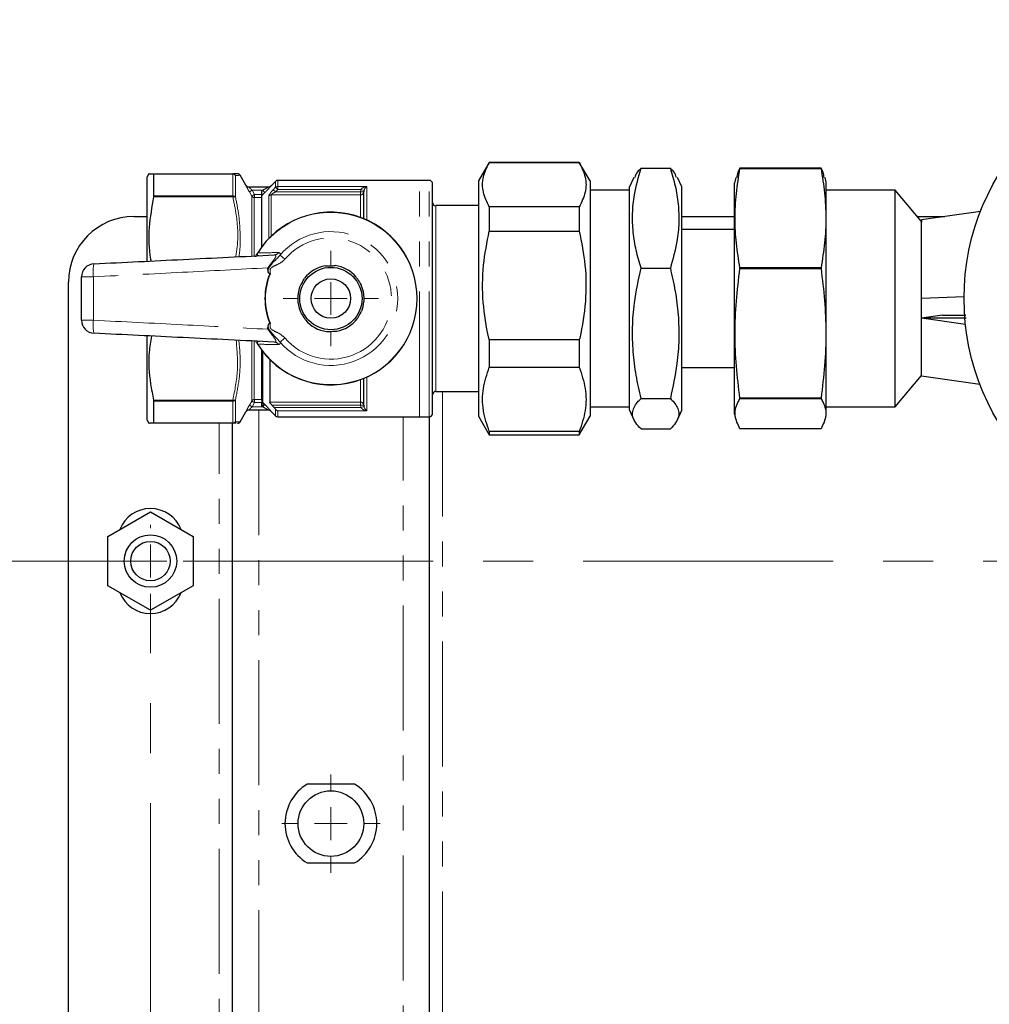
# Model space of a CAD drawing. Units: millimetres. Extents: x 6 to 413, y 7 to 291.
# Drawn here: x 97 to 146, y 107 to 157 of the extents above; entities that cross this region are included whole.
import ezdxf

# ---------------------------------------------------------------- set-up
doc = ezdxf.new("R2010")
doc.units = ezdxf.units.MM
doc.linetypes.add('CENTERX2', pattern=[20.32, 12.7, -2.54, 2.54, -2.54])
doc.linetypes.add('PHANTOM', pattern=[12.7, 6.35, -1.27, 1.27, -1.27, 1.27, -1.27])
doc.styles.add('SLDTEXTSTYLE0', font='ISOCP3', dxfattribs={"width": 0.96})
doc.dimstyles.new('SLDDIMSTYLE0', dxfattribs={"dimtxt": 2.714532, "dimasz": 3.302, "dimexe": 0, "dimexo": 0.0625, "dimgap": 0.678633, "dimtad": 1, "dimdec": 0, "dimlfac": 3, "dimrnd": 1e-09, "dimzin": 12, "dimdsep": 46, "dimtxsty": 'SLDTEXTSTYLE0', "dimsah": 1, "dimcen": 0.09, "dimadec": 0, "dimazin": 3, "dimtfac": 1, "dimtdec": 0, "dimtofl": 0, "dimtmove": 0, "dimatfit": 3, "dimfxl": 1, "dimfrac": 2, "dimtolj": 1, "dimtzin": 12, "dimarcsym": 0})
doc.dimstyles.new('SLDDIMSTYLE1', dxfattribs={"dimtxt": 2.714532, "dimasz": 3.302, "dimexe": 0, "dimexo": 0.0625, "dimgap": 0.678633, "dimtad": 1, "dimdec": 1, "dimlfac": 3, "dimrnd": 1e-09, "dimzin": 12, "dimdsep": 46, "dimtxsty": 'SLDTEXTSTYLE0', "dimsah": 1, "dimcen": 0.09, "dimadec": 0, "dimazin": 3, "dimtfac": 1, "dimtdec": 1, "dimtofl": 0, "dimtmove": 0, "dimatfit": 3, "dimfxl": 1, "dimfrac": 2, "dimtolj": 1, "dimtzin": 12, "dimarcsym": 0})

# ---------------------------------------------------------------- blocks, each defined once
blk = doc.blocks.new('_D_3')
at = {"color": 7, "linetype": 'Continuous', "lineweight": 0}
for p, q in [((70.219, 190.382), (40.729, 190.382)), ((41.729, 190.382), (41.729, 129.849)), ((104.513, 129.849), (40.729, 129.849))]:
    blk.add_line(p, q, dxfattribs=at)
at = {"color": 7, "linetype": 'Continuous', "lineweight": 18}
for points in [[(41.729, 190.382), (41.221, 187.08), (42.237, 187.08)], [(41.729, 129.849), (42.237, 133.151), (41.221, 133.151)]]:
    blk.add_solid(points, dxfattribs=at)
at = {"color": 7, "linetype": 'Continuous', "lineweight": 18, "insert": (37.978, 157.542), "char_height": 2.9104, "attachment_point": 1, "rotation": 90, "style": 'SLDTEXTSTYLE0'}
blk.add_mtext('182', dxfattribs=at)
blk = doc.blocks.new('_D_4')
at = {"color": 7, "linetype": 'Continuous', "lineweight": 0}
for p, q in [((104.513, 129.849), (40.729, 129.849)), ((41.729, 129.849), (41.729, 103.182)), ((104.513, 103.182), (40.729, 103.182))]:
    blk.add_line(p, q, dxfattribs=at)
at = {"color": 7, "linetype": 'Continuous', "lineweight": 18}
for points in [[(41.729, 129.849), (41.221, 126.547), (42.237, 126.547)], [(41.729, 103.182), (42.237, 106.484), (41.221, 106.484)]]:
    blk.add_solid(points, dxfattribs=at)
at = {"color": 7, "linetype": 'Continuous', "lineweight": 18, "insert": (37.978, 114.618), "char_height": 2.9104, "attachment_point": 1, "rotation": 90, "style": 'SLDTEXTSTYLE0'}
blk.add_mtext('80', dxfattribs=at)
blk = doc.blocks.new('SW_CENTERMARKSYMBOL_1')
at = {"color": 0, "linetype": 'Continuous', "lineweight": 18}
for p, q in [((0, 28.333), (0, 28.5)), ((0, 26.667), (0, 27.5)), ((-1.667, 26.667), (-1.833, 26.667)), ((0, 26.667), (-0.833, 26.667)), ((0, 26.667), (0, 25.833)), ((0, 26.667), (0.833, 26.667))]:
    blk.add_line(p, q, dxfattribs=at)
at = {"color": 0, "linetype": 'CENTERX2', "lineweight": 18}
for p, q in [((1.667, 26.667), (92.5, 26.667)), ((0, 1.667), (0, 25))]:
    blk.add_line(p, q, dxfattribs=at)
blk = doc.blocks.new('SW_CENTERMARKSYMBOL_6')
at = {"color": 0, "linetype": 'Continuous', "lineweight": 18}
for p, q in [((0, 1.667), (0, 2.417)), ((0, 0), (0, 0.833)), ((-1.667, 0), (-2.417, 0)), ((0, 0), (-0.833, 0)), ((0, 0), (0, -0.833)), ((0, 0), (0.833, 0)), ((1.667, 0), (2.417, 0)), ((0, -1.667), (0, -2.417))]:
    blk.add_line(p, q, dxfattribs=at)
blk = doc.blocks.new('SW_CENTERMARKSYMBOL_7')
at = {"color": 0, "linetype": 'Continuous', "lineweight": 18}
for p, q in [((0, 1.667), (0, 2.5)), ((0, 0), (0, 0.833)), ((-1.667, 0), (-2.5, 0)), ((0, 0), (-0.833, 0)), ((0, 0), (0, -0.833)), ((0, 0), (0.833, 0)), ((1.667, 0), (2.5, 0)), ((0, -1.667), (0, -2.5))]:
    blk.add_line(p, q, dxfattribs=at)

msp = doc.modelspace()

# ---------------------------------------------------------------- linework, layer by layer
at = {"color": 7, "linetype": 'Continuous', "lineweight": 25}
for p, q in [((120.892, 150.099), (120.346, 149.153)), ((125.467, 150.099), (120.892, 150.099)), ((120.892, 150.098), (125.467, 150.098)), ((126.013, 149.153), (125.467, 150.099)), ((103.605, 149.515), (103.513, 149.355)), ((103.84, 149.515), (107.868, 149.515)), ((128.601, 149.803), (130.091, 149.803)), ((133.627, 149.786), (133.627, 149.798)), ((137.745, 149.798), (133.627, 149.798)), ((133.627, 149.786), (137.745, 149.786)), ((137.745, 149.798), (137.745, 149.786)), ((103.513, 145.086), (103.513, 149.355)), ((103.846, 148.39), (103.846, 149.505)), ((108.531, 148.932), (108.237, 149.442)), ((110.03, 149.133), (109.795, 148.897)), ((117.346, 149.182), (110.148, 149.182)), ((117.846, 149.182), (117.346, 149.182)), ((118.013, 137.349), (118.013, 149.015)), ((120.346, 149.153), (120.346, 137.211)), ((126.013, 149.153), (126.013, 137.211)), ((128.24, 149.337), (128.013, 148.849)), ((130.679, 148.849), (130.452, 149.337)), ((133.423, 149.337), (133.346, 149.049)), ((133.346, 137.315), (133.346, 149.049)), ((138.013, 149.099), (137.949, 149.337)), ((138.013, 137.265), (138.013, 149.099)), ((108.671, 148.849), (109.684, 148.849)), ((109.795, 148.897), (109.795, 148.897)), ((114.522, 148.667), (114.513, 148.598)), ((114.513, 147.236), (114.513, 148.598)), ((128.013, 148.682), (126.013, 148.682)), ((128.013, 144.445), (128.013, 148.849)), ((130.679, 144.445), (130.679, 148.849)), ((141.513, 148.682), (138.013, 148.682)), ((142.846, 147.093), (141.513, 148.682)), ((141.513, 137.682), (141.513, 148.682)), ((109.346, 145.821), (109.346, 148.414)), ((120.346, 147.899), (118.179, 147.899)), ((120.892, 147.835), (120.892, 146.607)), ((125.467, 147.835), (120.892, 147.835)), ((125.467, 147.835), (125.467, 146.607)), ((145.844, 147.603), (142.846, 147.182)), ((102.846, 147.349), (103.513, 147.349)), ((130.679, 147.349), (133.346, 147.349)), ((142.631, 147.349), (144.032, 147.349)), ((142.846, 147.182), (142.846, 147.062)), ((142.846, 139.32), (142.846, 147.062)), ((120.892, 146.607), (125.467, 146.607)), ((133.346, 146.682), (130.679, 146.682)), ((128.601, 144.726), (130.091, 144.726)), ((133.627, 144.704), (133.627, 144.743)), ((137.745, 144.743), (133.627, 144.743)), ((133.627, 144.704), (137.745, 144.704)), ((137.745, 144.743), (137.745, 144.704)), ((99.513, 89.015), (99.513, 144.015)), ((128.013, 137.515), (128.013, 144.445)), ((130.679, 137.515), (130.679, 144.445)), ((145.013, 143.272), (142.846, 143.182)), ((143.924, 142.333), (142.846, 142.182)), ((145.084, 141.867), (142.846, 142.182)), ((145.111, 142.178), (142.846, 142.182)), ((143.924, 142.333), (145.096, 142.335)), ((103.513, 137.009), (103.513, 141.267)), ((125.467, 141.077), (120.892, 141.077)), ((120.892, 141.077), (120.892, 139.69)), ((125.467, 141.077), (125.467, 139.69)), ((109.346, 138.018), (109.346, 140.543)), ((109.746, 140.083), (109.746, 137.921)), ((120.892, 139.69), (125.467, 139.69)), ((130.679, 139.682), (133.346, 139.682)), ((114.513, 137.766), (114.513, 139.128)), ((141.513, 137.682), (142.846, 139.271)), ((142.846, 139.256), (142.846, 139.32)), ((142.846, 139.256), (145.814, 138.839)), ((118.179, 138.465), (120.346, 138.465)), ((128.601, 138.105), (130.091, 138.105)), ((133.627, 138.1), (133.627, 138.127)), ((137.745, 138.127), (133.627, 138.127)), ((133.627, 138.1), (137.745, 138.1)), ((137.745, 138.127), (137.745, 138.1)), ((103.846, 136.859), (103.846, 137.974)), ((109.684, 137.515), (108.671, 137.515)), ((109.346, 137.969), (109.346, 137.947)), ((109.346, 137.947), (109.346, 137.899)), ((109.346, 137.714), (109.346, 137.899)), ((109.853, 137.766), (109.967, 137.644)), ((114.513, 137.766), (114.522, 137.697)), ((126.013, 137.682), (128.013, 137.682)), ((128.013, 137.515), (128.24, 137.027)), ((130.452, 137.027), (130.679, 137.515)), ((138.013, 137.682), (141.513, 137.682)), ((108.237, 136.922), (108.531, 137.432)), ((109.795, 137.466), (110.03, 137.231)), ((110.148, 137.182), (117.346, 137.182)), ((117.346, 137.182), (117.846, 137.182)), ((117.846, 137.182), (117.846, 95.849)), ((120.346, 137.211), (120.892, 136.265)), ((125.467, 136.265), (126.013, 137.211)), ((133.346, 137.315), (133.423, 137.027)), ((137.949, 137.027), (138.013, 137.265)), ((103.513, 137.009), (103.605, 136.849)), ((107.868, 136.849), (103.84, 136.849)), ((107.846, 96.182), (107.846, 136.849)), ((128.601, 136.561), (130.091, 136.561)), ((137.745, 136.566), (133.627, 136.566)), ((120.892, 136.424), (120.892, 136.265)), ((125.467, 136.424), (120.892, 136.424)), ((120.892, 136.265), (125.467, 136.265)), ((125.467, 136.424), (125.467, 136.265)), ((101.513, 131.099), (103.679, 132.35)), ((103.679, 132.35), (105.846, 131.099)), ((101.513, 128.598), (101.513, 131.099)), ((105.846, 131.099), (105.846, 128.598)), ((103.679, 127.347), (101.513, 128.598)), ((105.846, 128.598), (103.679, 127.347)), ((114.048, 118.515), (111.644, 118.515)), ((111.644, 114.515), (114.048, 114.515))]:
    msp.add_line(p, q, dxfattribs=at)
at = {"color": 8, "linetype": 'PHANTOM', "lineweight": 18}
for p, q in [((107.867, 149.505), (103.846, 149.505)), ((107.867, 148.39), (107.867, 149.505)), ((107.997, 149.434), (107.997, 148.332)), ((110.03, 148.832), (110.03, 149.133)), ((110.148, 149.182), (110.148, 148.878)), ((117.346, 137.182), (117.346, 149.182)), ((117.846, 137.182), (117.846, 149.182)), ((108.527, 148.932), (108.53, 148.932)), ((108.848, 148.682), (108.704, 148.599)), ((108.825, 148.388), (108.704, 148.599)), ((109.378, 148.682), (108.848, 148.682)), ((109.346, 148.65), (109.378, 148.682)), ((109.496, 148.565), (109.346, 148.414)), ((109.378, 148.682), (109.496, 148.565)), ((109.795, 148.897), (109.802, 148.898)), ((109.915, 148.71), (110.03, 148.832)), ((109.915, 148.71), (110.033, 148.598)), ((110.03, 148.832), (110.148, 148.72)), ((110.148, 148.72), (110.033, 148.598)), ((110.033, 148.598), (114.346, 148.598)), ((110.148, 148.878), (114.679, 148.878)), ((110.148, 148.878), (110.148, 148.72)), ((114.366, 148.72), (110.148, 148.72)), ((114.346, 148.598), (114.366, 148.72)), ((114.513, 148.598), (114.346, 148.598)), ((114.346, 148.443), (114.346, 148.598)), ((114.522, 148.667), (114.366, 148.72)), ((114.679, 148.878), (114.679, 147.163)), ((107.868, 148.345), (103.84, 148.345)), ((103.846, 148.39), (107.867, 148.39)), ((108.825, 145.342), (108.825, 148.388)), ((108.955, 148.314), (108.955, 145.367)), ((108.973, 148.316), (108.973, 148.465)), ((108.973, 148.465), (109.346, 148.465)), ((109.346, 148.316), (108.973, 148.316)), ((109.697, 146.231), (109.697, 148.398)), ((109.815, 148.443), (109.815, 146.348)), ((114.346, 148.443), (109.815, 148.443)), ((114.346, 147.301), (114.346, 148.443)), ((118.179, 147.899), (118.179, 143.888)), ((109.131, 145.509), (109.141, 145.503)), ((110.507, 145.182), (110.262, 145.391)), ((118.179, 143.888), (118.179, 138.465)), ((110.507, 141.182), (110.262, 140.972)), ((108.825, 137.976), (108.825, 141.002)), ((108.955, 141.013), (108.955, 138.05)), ((109.131, 140.855), (109.141, 140.861)), ((109.395, 140.48), (109.395, 137.901)), ((114.346, 137.921), (114.346, 139.063)), ((114.679, 139.2), (114.679, 137.486)), ((103.84, 138.019), (107.868, 138.019)), ((107.997, 138.032), (107.997, 136.929)), ((108.973, 138.048), (109.346, 138.048)), ((108.973, 138.048), (108.973, 137.899)), ((118.513, 138.465), (118.513, 94.565)), ((107.867, 137.974), (103.846, 137.974)), ((107.867, 136.859), (107.867, 137.974)), ((108.704, 137.765), (108.825, 137.976)), ((108.848, 137.682), (108.704, 137.765)), ((108.973, 137.899), (108.848, 137.682)), ((108.848, 137.682), (109.378, 137.682)), ((109.346, 137.899), (108.973, 137.899)), ((109.179, 137.515), (109.179, 95.515)), ((109.378, 137.682), (109.346, 137.714)), ((109.496, 137.799), (109.378, 137.682)), ((109.395, 137.901), (109.496, 137.799)), ((109.746, 137.921), (114.346, 137.921)), ((114.346, 137.766), (109.853, 137.766)), ((109.967, 137.644), (114.366, 137.644)), ((110.03, 137.231), (110.03, 137.571)), ((114.346, 137.766), (114.346, 137.921)), ((114.366, 137.644), (114.346, 137.766)), ((114.513, 137.766), (114.346, 137.766)), ((114.522, 137.697), (114.366, 137.644)), ((109.802, 137.466), (109.795, 137.466)), ((110.148, 137.486), (110.148, 137.182)), ((114.679, 137.486), (110.148, 137.486)), ((116.513, 95.849), (116.513, 137.182)), ((103.846, 136.859), (107.867, 136.859)), ((107.179, 96.182), (107.179, 136.849))]:
    msp.add_line(p, q, dxfattribs=at)
at = {"color": 8, "linetype": 'PHANTOM', "lineweight": 18, "flags": 128}
msp.add_lwpolyline([(108.848, 148.682), (108.849, 148.68), (108.973, 148.465)], dxfattribs=at)
at = {"color": 7, "linetype": 'Continuous', "lineweight": 25}
for centre, radius in [((157.179, 143.182), 12.167), ((112.846, 143.182), 1.583), ((112.846, 143.182), 1), ((103.679, 129.849), 1.333), ((103.679, 129.849), 1), ((112.846, 116.515), 1.667)]:
    msp.add_circle(centre, radius, dxfattribs=at)
at = {"color": 8, "linetype": 'PHANTOM', "lineweight": 18}
for centre, radius, start, end in [((107.867, 149.369), 0.147, 27.1647, 89.7594), ((107.869, 149.353), 0.152, 32.5364, 90.6538), ((108.672, 149.015), 0.167, 209.9458, 269.9958), ((109.684, 149.015), 0.166, 270.0059, 315.1093), ((110.148, 148.707), 0.171, 89.7619, 133.17), ((114.352, 148.604), 0.161, 267.9544, 357.7967), ((107.873, 148.228), 0.162, 39.9518, 92.0262), ((107.911, 148.175), 0.175, 60.5128, 104.4237), ((108.954, 148.464), 0.15, 210.262, 270.0724), ((109.814, 148.27), 0.173, 89.6715, 132.4001), ((112.846, 143.182), 4.372, 212.0677, 147.9323), ((112.846, 143.182), 3.399, 220.5381, 139.4619), ((112.846, 143.182), 3.077, 220.5381, 139.4619), ((109.95, 145.698), 0.304, 273.2154, 322.9207), ((102.479, 144.531), 1.717, 166.0031, 188.1876), ((100.639, 128.411), 15.876, 89.4929, 91.6608), ((112.846, 143.182), 3.35, 158.057, 201.943), ((112.846, 143.182), 3.317, 157.8894, 202.1106), ((100.639, 157.952), 15.876, 268.3392, 270.5071), ((102.479, 141.833), 1.717, 171.8124, 193.9969), ((109.95, 140.666), 0.304, 37.0793, 86.7846), ((107.873, 138.136), 0.162, 267.9738, 320.0482), ((107.911, 138.189), 0.175, 255.5763, 299.4872), ((108.954, 137.9), 0.15, 89.9276, 149.738), ((109.511, 138.018), 0.165, 180.0324, 225.2308), ((109.469, 137.964), 0.124, 187.8044, 241.508), ((109.684, 137.349), 0.166, 44.8907, 89.9941), ((114.352, 137.76), 0.161, 2.2033, 92.0456), ((107.869, 137.011), 0.152, 269.3462, 327.4636), ((107.867, 136.995), 0.147, 270.2406, 332.8353)]:
    msp.add_arc(centre, radius, start, end, dxfattribs=at)
at = {"color": 7, "linetype": 'Continuous', "lineweight": 25}
for centre, radius, start, end in [((108.108, 149.365), 0.15, 30.8419, 90), ((110.148, 149.015), 0.167, 90, 135), ((117.846, 149.015), 0.167, 0, 90), ((108.675, 149.015), 0.167, 209.8157, 268.1439), ((109.677, 149.015), 0.167, 270.1601, 274.8681), ((109.677, 149.015), 0.167, 274.8681, 315.1322), ((118.179, 148.065), 0.167, 180, 270), ((112.846, 143.182), 4.383, 212.0677, 147.9323), ((102.846, 144.015), 3.333, 90, 180), ((100.846, 144.28), 0.667, 92.8012, 180), ((112.846, 143.182), 1.687, 100.1067, 142.4201), ((112.846, 143.182), 1.687, 40.1067, 82.4201), ((112.846, 143.182), 1.687, 160.1067, 202.4201), ((112.846, 143.182), 1.687, 340.1067, 22.4201), ((100.846, 142.083), 0.667, 180, 267.1988), ((112.846, 143.182), 1.687, 220.1067, 262.4201), ((112.846, 143.182), 1.687, 280.1067, 322.4201), ((118.179, 138.299), 0.167, 90, 180), ((108.672, 137.349), 0.167, 90.0042, 150.0542), ((108.675, 137.349), 0.167, 91.8624, 150.1412), ((109.677, 137.349), 0.167, 85.1319, 89.8702), ((109.677, 137.349), 0.167, 44.9346, 85.1319), ((110.148, 137.349), 0.167, 225, 270), ((117.846, 137.349), 0.167, 270, 0), ((108.108, 136.999), 0.15, 270, 329.0834), ((103.679, 130.849), 1.667, 21.2958, 158.7042), ((103.679, 128.849), 1.667, 201.2958, 338.7042), ((112.846, 116.515), 2.333, 121.0027, 238.9973), ((112.846, 116.515), 2.333, 301.0027, 58.9973)]:
    msp.add_arc(centre, radius, start, end, dxfattribs=at)
for points, knots in [([(120.892, 147.835), (120.773, 148.083), (120.534, 148.584), (120.535, 149.352), (120.774, 149.852), (120.892, 150.098)], [0, 0, 0, 0, 0.331232, 0.670518, 1, 1, 1, 1]), ([(125.467, 150.098), (125.585, 149.851), (125.824, 149.349), (125.823, 148.582), (125.585, 148.082), (125.467, 147.835)], [0, 0, 0, 0, 0.331232, 0.670518, 1, 1, 1, 1]), ([(103.608, 149.515), (103.607, 149.515), (103.56, 149.515), (103.676, 149.515), (103.812, 149.515), (103.84, 149.515)], [0, 0, 0, 0, 0.016183, 0.7962048, 1, 1, 1, 1]), ([(103.84, 149.515), (103.843, 149.514), (103.846, 149.513), (103.846, 149.506), (103.846, 149.505)], [0, 0, 0, 0, 0.830534, 1, 1, 1, 1]), ([(108.108, 149.515), (108.105, 149.515), (108.095, 149.515), (108.024, 149.515), (107.911, 149.515), (107.866, 149.515)], [0, 0, 0, 0, 0.2399, 0.700109, 1, 1, 1, 1]), ([(128.601, 144.726), (128.513, 145.027), (128.336, 145.629), (128.184, 146.556), (128.152, 147.498), (128.257, 148.591), (128.473, 149.353), (128.601, 149.803)], [0, 0, 0, 0, 0.180008, 0.359933, 0.545421, 0.730932, 1, 1, 1, 1]), ([(128.601, 149.803), (128.535, 149.74), (128.375, 149.586), (128.319, 149.428), (128.286, 149.335)], [0, 0, 0, 0, 0.412209, 1, 1, 1, 1]), ([(130.091, 149.803), (130.179, 149.502), (130.356, 148.901), (130.508, 147.974), (130.539, 147.032), (130.434, 145.938), (130.219, 145.177), (130.091, 144.726)], [0, 0, 0, 0, 0.180008, 0.359933, 0.545421, 0.730932, 1, 1, 1, 1]), ([(130.402, 149.335), (130.371, 149.428), (130.317, 149.586), (130.157, 149.74), (130.091, 149.803)], [0, 0, 0, 0, 0.587653, 1, 1, 1, 1]), ([(133.627, 144.743), (133.56, 145.158), (133.426, 145.988), (133.36, 147.249), (133.423, 148.518), (133.559, 149.363), (133.627, 149.786)], [0, 0, 0, 0, 0.247671, 0.495261, 0.747588, 1, 1, 1, 1]), ([(133.627, 149.798), (133.589, 149.734), (133.495, 149.581), (133.478, 149.426), (133.468, 149.336)], [0, 0, 0, 0, 0.414693, 1, 1, 1, 1]), ([(137.903, 149.336), (137.893, 149.426), (137.877, 149.581), (137.783, 149.734), (137.745, 149.798)], [0, 0, 0, 0, 0.584596, 1, 1, 1, 1]), ([(137.745, 149.786), (137.812, 149.371), (137.946, 148.542), (138.012, 147.281), (137.949, 146.012), (137.813, 145.166), (137.745, 144.743)], [0, 0, 0, 0, 0.247671, 0.495261, 0.747588, 1, 1, 1, 1]), ([(108.53, 148.932), (108.531, 148.932), (108.531, 148.932), (108.531, 148.932), (108.531, 148.932)], [0, 0, 0, 0, 0.984028, 1, 1, 1, 1]), ([(109.346, 148.414), (109.346, 148.418), (109.346, 148.425), (109.346, 148.459), (109.346, 148.518), (109.346, 148.587), (109.346, 148.634), (109.346, 148.65)], [0, 0, 0, 0, 0.153368, 0.305765, 0.533869, 0.848273, 1, 1, 1, 1]), ([(103.84, 148.345), (103.748, 147.828), (103.562, 146.781), (103.594, 145.68), (103.699, 145.119), (103.705, 145.088)], [0, 0, 0, 0, 0.479316, 0.970642, 1, 1, 1, 1]), ([(103.846, 148.39), (103.845, 148.378), (103.844, 148.364), (103.841, 148.348), (103.84, 148.345)], [0, 0, 0, 0, 0.830236, 1, 1, 1, 1]), ([(120.892, 141.077), (120.884, 141.109), (120.739, 141.737), (120.538, 142.998), (120.541, 144.837), (120.777, 146.03), (120.892, 146.607)], [0, 0, 0, 0, 0.017438, 0.346885, 0.684409, 1, 1, 1, 1]), ([(125.467, 146.607), (125.581, 146.03), (125.815, 144.852), (125.822, 143.014), (125.623, 141.752), (125.474, 141.109), (125.467, 141.077)], [0, 0, 0, 0, 0.31559, 0.644643, 0.982562, 1, 1, 1, 1]), ([(100.813, 144.946), (102.32, 145.02), (105.371, 145.169), (108.423, 145.319), (109.967, 145.394)], [0, 0, 0, 0, 0.494001, 1, 1, 1, 1]), ([(109.011, 145.305), (109.02, 145.321), (109.035, 145.348), (109.06, 145.391), (109.081, 145.426), (109.1, 145.458), (109.121, 145.492), (109.131, 145.509)], [0, 0, 0, 0, 0.365968, 0.622359, 0.648834, 0.822542, 1, 1, 1, 1]), ([(109.652, 144.613), (109.649, 144.655), (109.646, 144.698), (109.643, 144.742), (109.643, 144.743)], [0, 0, 0, 0, 0.972043, 1, 1, 1, 1]), ([(109.739, 144.434), (109.735, 144.435), (109.727, 144.437), (109.708, 144.454), (109.677, 144.502), (109.657, 144.561), (109.653, 144.605), (109.652, 144.613)], [0, 0, 0, 0, 0.048273, 0.125282, 0.36138, 0.877088, 1, 1, 1, 1]), ([(112.55, 144.842), (112.636, 144.844), (112.808, 144.848), (112.981, 144.852), (113.068, 144.854)], [0, 0, 0, 0, 0.495882, 1, 1, 1, 1]), ([(128.601, 138.105), (128.513, 138.497), (128.336, 139.282), (128.184, 140.491), (128.152, 141.72), (128.257, 143.146), (128.473, 144.139), (128.601, 144.726)], [0, 0, 0, 0, 0.180008, 0.359933, 0.545421, 0.730932, 1, 1, 1, 1]), ([(130.091, 144.726), (130.179, 144.334), (130.356, 143.55), (130.508, 142.341), (130.539, 141.112), (130.434, 139.686), (130.219, 138.693), (130.091, 138.105)], [0, 0, 0, 0, 0.180008, 0.359933, 0.545421, 0.730932, 1, 1, 1, 1]), ([(133.627, 138.127), (133.56, 138.668), (133.426, 139.75), (133.36, 141.395), (133.423, 143.05), (133.559, 144.153), (133.627, 144.704)], [0, 0, 0, 0, 0.247671, 0.495261, 0.747588, 1, 1, 1, 1]), ([(137.745, 144.704), (137.812, 144.163), (137.946, 143.081), (138.012, 141.437), (137.949, 139.781), (137.813, 138.679), (137.745, 138.127)], [0, 0, 0, 0, 0.247671, 0.495261, 0.747588, 1, 1, 1, 1]), ([(100.179, 142.083), (100.179, 142.45), (100.179, 143.182), (100.179, 143.914), (100.179, 144.28)], [0, 0, 0, 0, 0.499913, 1, 1, 1, 1]), ([(109.739, 144.434), (109.749, 144.433), (109.761, 144.432), (109.772, 144.43), (109.773, 144.43)], [0, 0, 0, 0, 0.917433, 1, 1, 1, 1]), ([(111.26, 143.756), (111.282, 143.797), (111.356, 143.931), (111.443, 144.089), (111.501, 144.196), (111.509, 144.211)], [0, 0, 0, 0, 0.2770128, 0.8992786, 1, 1, 1, 1]), ([(114.136, 144.269), (114.16, 144.228), (114.24, 144.098), (114.333, 143.944), (114.396, 143.84), (114.405, 143.825)], [0, 0, 0, 0, 0.277013, 0.899279, 1, 1, 1, 1]), ([(111.556, 142.095), (111.531, 142.135), (111.452, 142.266), (111.359, 142.42), (111.295, 142.524), (111.287, 142.539)], [0, 0, 0, 0, 0.277013, 0.899279, 1, 1, 1, 1]), ([(114.432, 142.608), (114.409, 142.567), (114.336, 142.433), (114.249, 142.275), (114.191, 142.168), (114.183, 142.153)], [0, 0, 0, 0, 0.277013, 0.899279, 1, 1, 1, 1]), ([(109.643, 141.621), (109.643, 141.622), (109.646, 141.665), (109.649, 141.709), (109.652, 141.75)], [0, 0, 0, 0, 0.027957, 1, 1, 1, 1]), ([(109.652, 141.75), (109.655, 141.771), (109.661, 141.82), (109.684, 141.874), (109.709, 141.91), (109.723, 141.924), (109.734, 141.929), (109.738, 141.93), (109.739, 141.93)], [0, 0, 0, 0, 0.300263, 0.714769, 0.827015, 0.940043, 0.985169, 1, 1, 1, 1]), ([(109.739, 141.93), (109.749, 141.931), (109.761, 141.932), (109.772, 141.933), (109.773, 141.934)], [0, 0, 0, 0, 0.917433, 1, 1, 1, 1]), ([(112.623, 141.51), (112.709, 141.512), (112.882, 141.516), (113.055, 141.519), (113.142, 141.521)], [0, 0, 0, 0, 0.495882, 1, 1, 1, 1]), ([(109.967, 140.97), (108.423, 141.045), (105.371, 141.195), (102.32, 141.344), (100.813, 141.418)], [0, 0, 0, 0, 0.506006, 1, 1, 1, 1]), ([(103.734, 141.275), (103.688, 141.002), (103.551, 140.199), (103.624, 139.099), (103.785, 138.295), (103.84, 138.019)], [0, 0, 0, 0, 0.25221, 0.743208, 1, 1, 1, 1]), ([(109.131, 140.855), (109.121, 140.872), (109.099, 140.906), (109.08, 140.938), (109.059, 140.974), (109.035, 141.016), (109.02, 141.043), (109.011, 141.059)], [0, 0, 0, 0, 0.18013, 0.356333, 0.377608, 0.642978, 1, 1, 1, 1]), ([(120.892, 136.424), (120.773, 136.781), (120.534, 137.505), (120.535, 138.613), (120.774, 139.335), (120.892, 139.69)], [0, 0, 0, 0, 0.331232, 0.670518, 1, 1, 1, 1]), ([(125.467, 139.69), (125.585, 139.333), (125.824, 138.609), (125.823, 137.501), (125.585, 136.779), (125.467, 136.424)], [0, 0, 0, 0, 0.331232, 0.670518, 1, 1, 1, 1]), ([(103.84, 138.019), (103.843, 138.005), (103.846, 137.989), (103.846, 137.976), (103.846, 137.974)], [0, 0, 0, 0, 0.83036, 1, 1, 1, 1]), ([(128.601, 136.561), (128.503, 136.663), (128.243, 136.935), (128.1, 137.391), (128.304, 137.805), (128.538, 138.042), (128.601, 138.105)], [0, 0, 0, 0, 0.202311, 0.533471, 0.874683, 1, 1, 1, 1]), ([(130.091, 138.105), (130.154, 138.042), (130.383, 137.81), (130.591, 137.396), (130.453, 136.94), (130.189, 136.663), (130.091, 136.561)], [0, 0, 0, 0, 0.125318, 0.45666, 0.797689, 1, 1, 1, 1]), ([(133.627, 136.566), (133.52, 136.787), (133.305, 137.234), (133.43, 137.749), (133.591, 138.036), (133.627, 138.1)], [0, 0, 0, 0, 0.43427, 0.874912, 1, 1, 1, 1]), ([(137.745, 138.1), (137.78, 138.036), (137.94, 137.752), (138.068, 137.237), (137.853, 136.791), (137.745, 136.566)], [0, 0, 0, 0, 0.125288, 0.559257, 1, 1, 1, 1]), ([(109.853, 137.766), (109.834, 137.787), (109.802, 137.822), (109.768, 137.869), (109.749, 137.902), (109.747, 137.915), (109.746, 137.921)], [0, 0, 0, 0, 0.366894, 0.619767, 0.821802, 1, 1, 1, 1]), ([(110.03, 137.571), (110.013, 137.592), (109.993, 137.617), (109.97, 137.641), (109.967, 137.644)], [0, 0, 0, 0, 0.858472, 1, 1, 1, 1]), ([(110.03, 137.571), (110.048, 137.552), (110.084, 137.513), (110.126, 137.493), (110.148, 137.486), (110.148, 137.486)], [0, 0, 0, 0, 0.47839, 0.991453, 1, 1, 1, 1]), ([(103.84, 136.849), (103.812, 136.849), (103.679, 136.849), (103.563, 136.849), (103.61, 136.849), (103.612, 136.849)], [0, 0, 0, 0, 0.203789, 0.96476, 1, 1, 1, 1]), ([(103.846, 136.859), (103.845, 136.854), (103.844, 136.849), (103.841, 136.849), (103.84, 136.849)], [0, 0, 0, 0, 0.830489, 1, 1, 1, 1]), ([(108.038, 136.849), (108.037, 136.849), (108.026, 136.849), (107.942, 136.849), (107.868, 136.849)], [0, 0, 0, 0, 0.111049, 1, 1, 1, 1])]:
    msp.add_open_spline(points, degree=3, knots=knots, dxfattribs=at)
at = {"color": 8, "linetype": 'PHANTOM', "lineweight": 18}
for points, knots in [([(107.867, 149.505), (107.867, 149.506), (107.867, 149.513), (107.868, 149.514), (107.868, 149.515)], [0, 0, 0, 0, 0.173185, 1, 1, 1, 1]), ([(107.998, 149.436), (107.997, 149.435), (107.997, 149.435), (107.997, 149.435), (107.997, 149.434)], [0, 0, 0, 0, 0.827714, 1, 1, 1, 1]), ([(108.233, 149.44), (108.225, 149.44), (108.208, 149.44), (108.07, 149.437), (107.998, 149.436)], [0, 0, 0, 0, 0.479193, 1, 1, 1, 1]), ([(108.527, 148.932), (108.527, 148.932), (108.526, 148.93), (108.537, 148.906), (108.575, 148.833), (108.633, 148.724), (108.68, 148.641), (108.704, 148.599)], [0, 0, 0, 0, 0.0557247, 0.2541136, 0.4849328, 0.7424156, 1, 1, 1, 1]), ([(108.848, 148.682), (108.825, 148.702), (108.779, 148.742), (108.726, 148.792), (108.697, 148.821), (108.681, 148.837), (108.674, 148.845), (108.671, 148.848), (108.671, 148.848), (108.671, 148.849)], [0, 0, 0, 0, 0.285657, 0.555605, 0.712381, 0.7769, 0.901283, 0.951975, 1, 1, 1, 1]), ([(109.378, 148.682), (109.418, 148.702), (109.492, 148.74), (109.585, 148.79), (109.647, 148.824), (109.674, 148.841), (109.684, 148.847), (109.684, 148.848), (109.684, 148.849)], [0, 0, 0, 0, 0.31888, 0.595067, 0.775837, 0.893438, 0.935615, 1, 1, 1, 1]), ([(109.802, 148.898), (109.801, 148.895), (109.799, 148.891), (109.768, 148.853), (109.708, 148.786), (109.613, 148.684), (109.536, 148.606), (109.496, 148.565)], [0, 0, 0, 0, 0.1398341, 0.2797003, 0.4665451, 0.7217685, 1, 1, 1, 1]), ([(109.697, 148.398), (109.699, 148.41), (109.704, 148.437), (109.743, 148.503), (109.812, 148.596), (109.877, 148.668), (109.915, 148.71)], [0, 0, 0, 0, 0.182582, 0.384419, 0.637593, 1, 1, 1, 1]), ([(110.033, 148.598), (109.995, 148.578), (109.935, 148.544), (109.864, 148.498), (109.828, 148.468), (109.816, 148.451), (109.815, 148.445), (109.815, 148.443)], [0, 0, 0, 0, 0.41721, 0.67931, 0.858673, 0.947497, 1, 1, 1, 1]), ([(114.366, 148.72), (114.382, 148.738), (114.421, 148.783), (114.515, 148.833), (114.604, 148.864), (114.663, 148.875), (114.679, 148.878), (114.679, 148.878)], [0, 0, 0, 0, 0.192851, 0.469845, 0.8653, 0.994353, 1, 1, 1, 1]), ([(114.679, 148.878), (114.679, 148.878), (114.671, 148.873), (114.642, 148.852), (114.597, 148.807), (114.55, 148.74), (114.531, 148.688), (114.522, 148.667)], [0, 0, 0, 0, 0.005618, 0.133691, 0.527104, 0.804846, 1, 1, 1, 1]), ([(107.868, 148.345), (107.868, 148.348), (107.867, 148.365), (107.867, 148.378), (107.867, 148.39)], [0, 0, 0, 0, 0.17033, 1, 1, 1, 1]), ([(108.008, 145.298), (108.041, 145.49), (108.162, 146.202), (108.091, 147.232), (107.928, 148.047), (107.868, 148.345)], [0, 0, 0, 0, 0.189846, 0.7035166, 1, 1, 1, 1]), ([(107.997, 148.332), (107.997, 148.331), (107.997, 148.329), (107.998, 148.328), (107.998, 148.327)], [0, 0, 0, 0, 0.827975, 1, 1, 1, 1]), ([(107.998, 148.327), (108.06, 148.027), (108.192, 147.384), (108.25, 146.383), (108.24, 145.673), (108.177, 145.317), (108.175, 145.306)], [0, 0, 0, 0, 0.302139, 0.64495, 0.989517, 1, 1, 1, 1]), ([(108.825, 148.388), (108.827, 148.39), (108.831, 148.392), (108.852, 148.403), (108.883, 148.419), (108.924, 148.44), (108.956, 148.456), (108.973, 148.465)], [0, 0, 0, 0, 0.194601, 0.386759, 0.576621, 0.77786, 1, 1, 1, 1]), ([(108.973, 148.316), (108.971, 148.316), (108.967, 148.316), (108.961, 148.315), (108.958, 148.315), (108.955, 148.314), (108.955, 148.314), (108.955, 148.314)], [0, 0, 0, 0, 0.240957, 0.450007, 0.63746, 0.81922, 1, 1, 1, 1]), ([(109.141, 145.503), (109.204, 145.504), (109.54, 145.509), (109.9, 145.512), (110.193, 145.514)], [0, 0, 0, 0, 0.187681, 1, 1, 1, 1]), ([(110.193, 145.514), (110.2, 145.514), (110.233, 145.512), (110.272, 145.487), (110.266, 145.423), (110.262, 145.391)], [0, 0, 0, 0, 0.130205, 0.572931, 1, 1, 1, 1]), ([(109.141, 145.503), (109.138, 145.499), (109.133, 145.491), (109.126, 145.479), (109.121, 145.469), (109.113, 145.45), (109.107, 145.416), (109.117, 145.389), (109.153, 145.359), (109.195, 145.358), (109.223, 145.358)], [0, 0, 0, 0, 0.013097, 0.024226, 0.03794, 0.051815, 0.108759, 0.28619, 0.510693, 1, 1, 1, 1]), ([(109.643, 144.743), (109.644, 144.744), (109.71, 144.832), (109.829, 144.987), (109.971, 145.173), (110.045, 145.294), (110.055, 145.349), (110.04, 145.383), (110.01, 145.395), (109.976, 145.394), (109.967, 145.394)], [0, 0, 0, 0, 0.004279, 0.285356, 0.502449, 0.660328, 0.778895, 0.815365, 0.956398, 1, 1, 1, 1]), ([(109.652, 144.613), (109.659, 144.635), (109.677, 144.685), (109.718, 144.769), (109.829, 144.933), (110.016, 145.129), (110.183, 145.285), (110.253, 145.379), (110.262, 145.391)], [0, 0, 0, 0, 0.065228, 0.1559823, 0.2690681, 0.6405461, 0.9528555, 1, 1, 1, 1]), ([(110.507, 145.182), (110.491, 145.164), (110.389, 145.051), (110.161, 144.912), (109.912, 144.819), (109.791, 144.714), (109.758, 144.647), (109.752, 144.564), (109.762, 144.49), (109.771, 144.443), (109.773, 144.43)], [0, 0, 0, 0, 0.0640592, 0.3972727, 0.6815079, 0.7527598, 0.806763, 0.8740903, 0.9660496, 1, 1, 1, 1]), ([(109.643, 144.743), (108.196, 144.665), (105.241, 144.507), (102.287, 144.361), (100.78, 144.286)], [0, 0, 0, 0, 0.4897722, 1, 1, 1, 1]), ([(100.78, 144.286), (100.78, 143.918), (100.779, 143.182), (100.78, 142.445), (100.78, 142.077)], [0, 0, 0, 0, 0.500087, 1, 1, 1, 1]), ([(100.78, 142.077), (102.287, 142.003), (105.241, 141.857), (108.196, 141.699), (109.643, 141.621)], [0, 0, 0, 0, 0.5102204, 1, 1, 1, 1]), ([(109.967, 140.97), (109.995, 140.971), (110.042, 140.974), (110.054, 141.012), (110.046, 141.06), (110.005, 141.142), (109.886, 141.303), (109.754, 141.473), (109.669, 141.587), (109.643, 141.621)], [0, 0, 0, 0, 0.1529903, 0.2685843, 0.298547, 0.4344539, 0.6300847, 0.8898537, 1, 1, 1, 1]), ([(110.262, 140.972), (110.201, 141.043), (110.05, 141.214), (109.847, 141.407), (109.724, 141.586), (109.679, 141.673), (109.66, 141.726), (109.652, 141.75)], [0, 0, 0, 0, 0.294682, 0.716959, 0.83517, 0.92606, 1, 1, 1, 1]), ([(109.773, 141.934), (109.77, 141.916), (109.761, 141.866), (109.751, 141.79), (109.76, 141.71), (109.796, 141.643), (109.936, 141.529), (110.215, 141.441), (110.409, 141.269), (110.507, 141.182)], [0, 0, 0, 0, 0.045782, 0.134876, 0.198542, 0.252654, 0.327899, 0.661511, 1, 1, 1, 1]), ([(107.868, 138.019), (107.967, 138.526), (108.165, 139.535), (108.078, 140.556), (108.035, 141.064)], [0, 0, 0, 0, 0.501952, 1, 1, 1, 1]), ([(108.171, 141.058), (108.201, 140.747), (108.263, 140.088), (108.204, 139.074), (108.067, 138.383), (107.998, 138.036)], [0, 0, 0, 0, 0.307102, 0.651639, 1, 1, 1, 1]), ([(109.223, 141.006), (109.223, 141.006), (109.18, 141.008), (109.129, 141.003), (109.107, 140.948), (109.113, 140.914), (109.121, 140.895), (109.126, 140.885), (109.132, 140.874), (109.138, 140.865), (109.141, 140.861), (109.141, 140.861)], [0, 0, 0, 0, 0.011826, 0.706767, 0.889168, 0.947219, 0.963173, 0.97536, 0.986905, 0.998487, 1, 1, 1, 1]), ([(110.193, 140.849), (110.119, 140.85), (109.751, 140.852), (109.412, 140.857), (109.141, 140.861)], [0, 0, 0, 0, 0.201051, 1, 1, 1, 1]), ([(110.262, 140.972), (110.263, 140.968), (110.272, 140.925), (110.266, 140.863), (110.217, 140.854), (110.193, 140.849)], [0, 0, 0, 0, 0.056259, 0.528347, 1, 1, 1, 1]), ([(107.867, 137.974), (107.867, 137.976), (107.867, 137.989), (107.868, 138.005), (107.868, 138.019)], [0, 0, 0, 0, 0.173185, 1, 1, 1, 1]), ([(107.998, 138.036), (107.997, 138.035), (107.997, 138.033), (107.997, 138.032), (107.997, 138.032)], [0, 0, 0, 0, 0.827714, 1, 1, 1, 1]), ([(108.955, 138.05), (108.955, 138.05), (108.955, 138.05), (108.956, 138.049), (108.958, 138.049), (108.961, 138.049), (108.966, 138.048), (108.97, 138.048), (108.973, 138.048)], [0, 0, 0, 0, 0.048001, 0.242322, 0.46842, 0.472055, 0.73578, 1, 1, 1, 1]), ([(108.704, 137.765), (108.703, 137.763), (108.681, 137.724), (108.639, 137.651), (108.588, 137.557), (108.552, 137.487), (108.529, 137.441), (108.528, 137.435), (108.527, 137.432)], [0, 0, 0, 0, 0.0080604, 0.2439632, 0.4529387, 0.6404794, 0.8203186, 1, 1, 1, 1]), ([(108.671, 137.515), (108.672, 137.516), (108.672, 137.517), (108.681, 137.527), (108.697, 137.544), (108.734, 137.58), (108.786, 137.627), (108.826, 137.662), (108.848, 137.682)], [0, 0, 0, 0, 0.1286523, 0.1563307, 0.3210043, 0.506864, 0.7288388, 1, 1, 1, 1]), ([(108.973, 137.899), (108.954, 137.908), (108.917, 137.927), (108.869, 137.952), (108.837, 137.968), (108.826, 137.974), (108.825, 137.975), (108.825, 137.976)], [0, 0, 0, 0, 0.244013, 0.501116, 0.739646, 0.948436, 1, 1, 1, 1]), ([(109.41, 137.854), (109.411, 137.85), (109.416, 137.835), (109.416, 137.816), (109.407, 137.788), (109.397, 137.771), (109.375, 137.744), (109.36, 137.728), (109.347, 137.715), (109.346, 137.714)], [0, 0, 0, 0, 0.080989, 0.328876, 0.394265, 0.661687, 0.695945, 0.982542, 1, 1, 1, 1]), ([(109.684, 137.515), (109.684, 137.515), (109.685, 137.515), (109.682, 137.518), (109.672, 137.524), (109.65, 137.537), (109.599, 137.566), (109.505, 137.617), (109.426, 137.657), (109.378, 137.682)], [0, 0, 0, 0, 0.0215219, 0.086218, 0.12431, 0.2037563, 0.3697061, 0.6141361, 1, 1, 1, 1]), ([(109.395, 137.901), (109.396, 137.898), (109.397, 137.893), (109.403, 137.877), (109.407, 137.863), (109.41, 137.854)], [0, 0, 0, 0, 0.35747, 0.574955, 1, 1, 1, 1]), ([(109.496, 137.799), (109.545, 137.749), (109.627, 137.665), (109.721, 137.563), (109.775, 137.503), (109.801, 137.471), (109.801, 137.468), (109.802, 137.466)], [0, 0, 0, 0, 0.338146, 0.568125, 0.743461, 0.885881, 1, 1, 1, 1]), ([(114.679, 137.486), (114.679, 137.486), (114.663, 137.488), (114.604, 137.5), (114.515, 137.53), (114.421, 137.581), (114.382, 137.626), (114.366, 137.644)], [0, 0, 0, 0, 0.005647, 0.1347, 0.530155, 0.807149, 1, 1, 1, 1]), ([(114.522, 137.697), (114.531, 137.675), (114.55, 137.624), (114.597, 137.557), (114.642, 137.512), (114.671, 137.491), (114.679, 137.486), (114.679, 137.486)], [0, 0, 0, 0, 0.195154, 0.472896, 0.866309, 0.994382, 1, 1, 1, 1]), ([(108.531, 137.432), (108.531, 137.432), (108.532, 137.432), (108.53, 137.432), (108.527, 137.432)], [0, 0, 0, 0, 0.003732, 1, 1, 1, 1]), ([(107.868, 136.849), (107.868, 136.849), (107.867, 136.849), (107.867, 136.854), (107.867, 136.859)], [0, 0, 0, 0, 0.17033, 1, 1, 1, 1]), ([(107.997, 136.929), (107.997, 136.929), (107.997, 136.928), (107.998, 136.928), (107.998, 136.928)], [0, 0, 0, 0, 0.827975, 1, 1, 1, 1]), ([(107.998, 136.928), (108.057, 136.927), (108.184, 136.925), (108.256, 136.923), (108.235, 136.924), (108.233, 136.924)], [0, 0, 0, 0, 0.451653, 0.964104, 1, 1, 1, 1])]:
    msp.add_open_spline(points, degree=3, knots=knots, dxfattribs=at)

# ---------------------------------------------------------------- block references
at = {"color": 7, "linetype": 'Continuous', "lineweight": 0}
for name, p in [('SW_CENTERMARKSYMBOL_6', (112.846, 143.182)), ('SW_CENTERMARKSYMBOL_1', (103.679, 103.182)), ('SW_CENTERMARKSYMBOL_7', (112.846, 116.515))]:
    msp.add_blockref(name, p, dxfattribs=at)

# ---------------------------------------------------------------- dimensions: what is measured, and where the dimension line sits
at = {"color": 7, "linetype": 'Continuous', "lineweight": 18}
for base, p1, p2, dimstyle, picture, middle in [((41.729, 129.849), (71.219, 190.382), (105.513, 129.849), 'SLDDIMSTYLE0', '_D_3', (41.729, 160.115)), ((41.729, 103.182), (105.513, 129.849), (105.513, 103.182), 'SLDDIMSTYLE1', '_D_4', (41.729, 116.515))]:
    dim = msp.add_linear_dim(base=base, p1=p1, p2=p2, angle=90, dimstyle=dimstyle, dxfattribs=at)
    dim.commit()
    dim.dimension.update_dxf_attribs({"geometry": picture, "text_midpoint": middle, "dimtype": 160})

doc.saveas('drawing.dxf')
